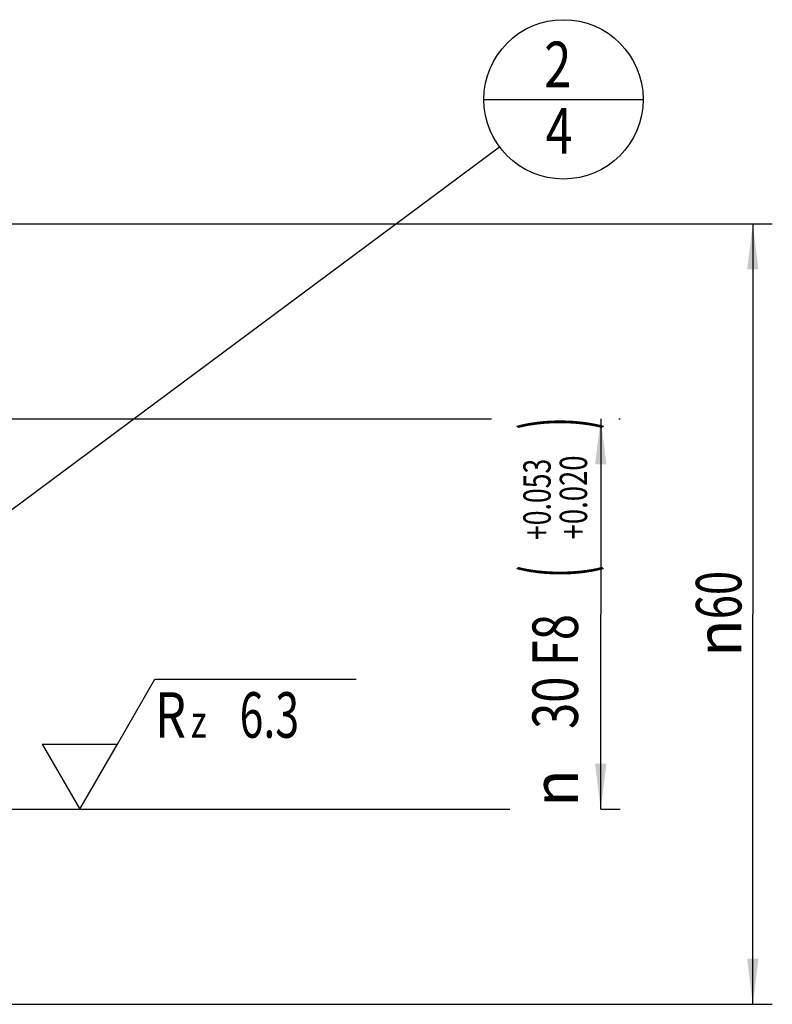
# Model space of a CAD drawing. Units: millimetres. Extents: x 0 to 594, y 0 to 420.
# Drawn here: x 468 to 525, y 205 to 280 of the extents above; entities that cross this region are included whole.
import ezdxf
from ezdxf.enums import TextEntityAlignment as Align

# ---------------------------------------------------------------- set-up
doc = ezdxf.new("R2010")
doc.units = ezdxf.units.MM
doc.header["$LTSCALE"] = 32.67
doc.layers.get('0').update_dxf_attribs({"linetype": 'CONTINUOUS'})
for name, color, linetype in [('299245-001-00-ED1_CL', 7, 'CONTINUOUS'), ('299245-001-00-ED1_DIM', 7, 'CONTINUOUS'), ('30320135_DIM', 7, 'CONTINUOUS')]:
    doc.layers.add(name, color=color, linetype=linetype)
doc.styles.get("Standard").update_dxf_attribs({"font": 'TXT.SHX', "width": 0.7})
doc.styles.add('TEXTSTYLE_3', font='gdt', dxfattribs={"width": 0.7})
doc.styles.add('TEXTSTYLE_4', font='TXT.SHX', dxfattribs={"width": 0.6})
doc.dimstyles.new('DIMSTYLE_2', dxfattribs={"dimtxt": 3.5, "dimasz": 3.5, "dimexe": 1.5, "dimexo": 0, "dimgap": 0.875, "dimtad": 1, "dimdec": 3, "dimdsep": 46, "dimtxsty": 'STANDARD', "dimblk": '_FILLED', "dimblk1": '_FILLED', "dimblk2": '_FILLED', "dimcen": 0.09, "dimclrt": 2, "dimadec": 3, "dimazin": 2, "dimtp": 0.15, "dimtm": 0.15, "dimtfac": 1, "dimtdec": 3, "dimtofl": 0, "dimtmove": 0, "dimatfit": 3, "dimldrblk": '_FILLED', "dimfxl": 1, "dimtolj": 1, "dimarcsym": 0})
doc.dimstyles.new('DIMSTYLE_6', dxfattribs={"dimtxt": 3.5, "dimasz": 3.5, "dimexe": 1.5, "dimexo": 0, "dimgap": 0.875, "dimtad": 1, "dimdec": 3, "dimdsep": 46, "dimtxsty": 'STANDARD', "dimblk": '_FILLED', "dimblk1": '_FILLED', "dimblk2": '_FILLED', "dimcen": 0.09, "dimclrt": 2, "dimadec": 3, "dimazin": 2, "dimtol": 1, "dimtp": 0.053, "dimtm": -0.02, "dimtfac": 0.6, "dimtdec": 3, "dimtofl": 0, "dimtmove": 0, "dimatfit": 3, "dimldrblk": '_FILLED', "dimfxl": 1, "dimtolj": 1, "dimarcsym": 0})
doc.dimstyles.get("Standard").update_dxf_attribs({"dimtxt": 3.5, "dimasz": 3.5, "dimexe": 1.5, "dimexo": 0, "dimtad": 1, "dimdec": 3, "dimdsep": 46, "dimtxsty": 'STANDARD', "dimblk": '_FILLED', "dimblk1": '_FILLED', "dimblk2": '_FILLED', "dimcen": 0.09, "dimclrt": 2, "dimadec": 3, "dimazin": 2, "dimtol": 1, "dimtp": 0.005, "dimtm": 0.005, "dimtfac": 1, "dimtdec": 3, "dimtofl": 0, "dimtmove": 0, "dimatfit": 3, "dimldrblk": '_FILLED', "dimfxl": 1, "dimtolj": 1, "dimarcsym": 0})

# ---------------------------------------------------------------- blocks, each defined once
blk = doc.blocks.new('_FILLED')
at = {"color": 0, "linetype": 'BYBLOCK'}
blk.add_solid([(0, 0), (-1, 0.125), (-1, -0.125)], dxfattribs=at)
blk = doc.blocks.new('*D1')
at = {"layer": '299245-001-00-ED1_DIM', "color": 3, "linetype": 'CONTINUOUS'}
for p, q in [((462.878, 264.558), (525.453, 264.558)), ((523.953, 264.558), (523.953, 234.558)), ((523.953, 204.558), (523.953, 234.558)), ((462.878, 204.558), (525.453, 204.558))]:
    blk.add_line(p, q, dxfattribs=at)
at = {"layer": '299245-001-00-ED1_DIM', "color": 3, "linetype": 'CONTINUOUS', "xscale": 3.5, "yscale": 3.5, "zscale": 3.5}
for p, rotation in [((523.953, 264.558), 90), ((523.953, 204.558), 270)]:
    blk.add_blockref('_FILLED', p, dxfattribs=dict(at, rotation=rotation))
at = {"layer": '299245-001-00-ED1_DIM', "color": 2, "linetype": 'CONTINUOUS', "insert": (519.578, 234.558), "char_height": 3.5, "width": 15.25, "attachment_point": 2, "rotation": 90, "line_spacing_factor": 0.9, "style": 'TEXTSTYLE_3'}
blk.add_mtext('{\\fgdt;n}\\fTXT.SHX;{\\W0.7;60}', dxfattribs=at)
blk = doc.blocks.new('*D5')
at = {"layer": '30320135_DIM', "color": 3, "linetype": 'CONTINUOUS'}
for p, q in [((463.378, 249.558), (503.86, 249.558)), ((512.26, 249.558), (512.26, 234.558)), ((513.66, 249.558), (513.76, 249.558)), ((512.26, 219.558), (512.26, 234.558)), ((463.378, 219.558), (505.26, 219.558)), ((512.26, 219.558), (513.76, 219.558))]:
    blk.add_line(p, q, dxfattribs=at)
at = {"layer": '30320135_DIM', "color": 3, "linetype": 'CONTINUOUS', "xscale": 3.5, "yscale": 3.5, "zscale": 3.5}
for p, rotation in [((512.26, 249.558), 90), ((512.26, 219.558), 270)]:
    blk.add_blockref('_FILLED', p, dxfattribs=dict(at, rotation=rotation))
at = {"layer": '30320135_DIM', "color": 2, "linetype": 'CONTINUOUS'}
for s, height, width, p in [(')', 4.9, 0.428571, (511.21, 249.217)), ('(', 4.9, 0.428571, (511.21, 237.817)), ('30 F8', 3.5, 0.757143, (510.51, 230.142))]:
    blk.add_text(s, height=height, rotation=90, dxfattribs=dict(at, width=width)).set_placement(p, align=Align.CENTER)
at = {"layer": '30320135_DIM', "color": 2, "linetype": 'CONTINUOUS', "style": 'TEXTSTYLE_4'}
for s, width, p in [('+0.053', 0.714286, (508.41, 243.367)), ('+0.020', 0.738095, (511.21, 243.517))]:
    blk.add_text(s, height=2.1, rotation=90, dxfattribs=dict(at, width=width)).set_placement(p, align=Align.CENTER)
at = {"layer": '30320135_DIM', "color": 2, "linetype": 'CONTINUOUS', "style": 'TEXTSTYLE_3'}
blk.add_text('n', height=3.5, rotation=90, dxfattribs=at).set_placement((510.51, 221.183), align=Align.CENTER)
blk = doc.blocks.new('SURFACE_SYMBOLS_BL3', base_point=(481.391, 224.558))
at = {"layer": '299245-001-00-ED1_CL', "color": 3, "linetype": 'CONTINUOUS'}
for p, q in [((475.092, 224.558), (477.978, 229.558)), ((477.978, 229.558), (493.464, 229.558)), ((469.318, 224.558), (472.205, 219.558)), ((469.318, 224.558), (475.092, 224.558)), ((472.205, 219.558), (475.092, 224.558))]:
    blk.add_line(p, q, dxfattribs=at)
at = {"layer": '299245-001-00-ED1_CL', "color": 2, "linetype": 'CONTINUOUS'}
for s, height, width, p in [('6.3', 3.5, 0.690476, (484.49, 225.048)), ('R', 3.5, 0.785714, (477.99, 225.048)), ('z ', 2.5, 0.75, (480.74, 225.048))]:
    blk.add_text(s, height=height, dxfattribs=dict(at, width=width)).set_placement(p)
blk = doc.blocks.new('BOM BALLOON 126_BL9', base_point=(509.394, 274.114))
at = {"layer": '299245-001-00-ED1_CL', "color": 3, "linetype": 'CONTINUOUS'}
blk.add_line((503.269, 274.114), (515.519, 274.114), dxfattribs=at)
blk.add_circle((509.394, 274.114), 6.125, dxfattribs=at)
at = {"layer": '299245-001-00-ED1_CL', "color": 2, "linetype": 'CONTINUOUS', "width": 0.785714}
for s, p in [('2', (507.914, 275.052)), ('4', (508.015, 269.939))]:
    blk.add_text(s, height=3.5, dxfattribs=at).set_placement(p)

msp = doc.modelspace()

# ---------------------------------------------------------------- block references
at = {"layer": '299245-001-00-ED1_CL', "color": 3, "linetype": 'CONTINUOUS'}
for name, p in [('BOM BALLOON 126_BL9', (509.3941, 274.1135)), ('SURFACE_SYMBOLS_BL3', (481.3911, 224.5583))]:
    msp.add_blockref(name, p, dxfattribs=at)

# ---------------------------------------------------------------- dimensions: what is measured, and where the dimension line sits
at = {"layer": '299245-001-00-ED1_DIM', "color": 3, "linetype": 'CONTINUOUS'}
dim = msp.add_linear_dim(base=(523.9529, 204.5583), p1=(462.8775, 264.5583), p2=(462.8775, 204.5583), angle=270, text='%%c<>', dimstyle='DIMSTYLE_2', dxfattribs=at)
dim.commit()
dim.dimension.update_dxf_attribs({"geometry": '*D1', "text_midpoint": (523.9529, 234.5583), "dimtype": 160})
at = {"layer": '30320135_DIM', "color": 3, "linetype": 'CONTINUOUS'}
dim = msp.add_linear_dim(base=(512.2596, 249.5583), p1=(463.3775, 219.5583), p2=(463.3775, 249.5583), angle=90, text='%%c<>', dimstyle='DIMSTYLE_6', override={"dimpost": '<>F8'}, dxfattribs=at)
dim.commit()
dim.dimension.update_dxf_attribs({"geometry": '*D5', "text_midpoint": (512.2596, 234.5583), "dimtype": 160})

# ---------------------------------------------------------------- leaders
at = {"layer": '299245-001-00-ED1_CL', "color": 3, "linetype": 'CONTINUOUS'}
msp.add_leader([(456.5564, 234.8682), (504.477, 270.4614)], dimstyle='STANDARD', override={"dimtad": 0, "dimldrblk": 'DOT'}, dxfattribs=at)

doc.saveas('drawing.dxf')
